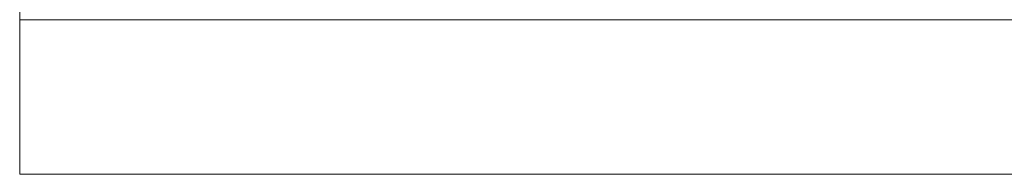
# Model space of a CAD drawing. Units: inches. Extents: x -4.1 to 13, y -11 to -0.1.
# Drawn here: x -2.5 to -2.4, y -9.7 to -9.7 of the extents above; entities that cross this region are included whole.
import ezdxf

# ---------------------------------------------------------------- set-up
doc = ezdxf.new("R2010")
doc.units = ezdxf.units.IN
doc.header["$MEASUREMENT"] = 0
doc.layers.add('Drawing', color=7, linetype='Continuous', lineweight=0)

# ---------------------------------------------------------------- blocks, each defined once
blk = doc.blocks.new('Block_5')
at = {"layer": 'Drawing', "color": 18, "lineweight": 5, "true_color": 0x000000}
for p, q in [((-2.460147, -9.545909), (-2.460147, -9.677242)), ((-2.46014, -9.54591), (-2.46014, -9.677242)), ((-2.460148, -9.680669), (-2.460148, -9.677242)), ((-2.460147, -9.677242), (-2.383632, -9.677242)), ((-2.46014, -9.677242), (-2.383625, -9.677242)), ((-2.46014, -9.680669), (-2.46014, -9.677242)), ((-2.460148, -9.685237), (-2.460148, -9.680668)), ((-2.46014, -9.685237), (-2.46014, -9.680668)), ((-2.460148, -9.685237), (-2.460148, -9.68752)), ((-2.460147, -9.685236), (-2.460147, -9.68752)), ((-2.46014, -9.68752), (-2.46014, -9.685236)), ((-2.460148, -9.68752), (-2.460148, -9.68752)), ((-1.673296, -9.687518), (-2.460147, -9.687518)), ((-2.46014, -9.68752), (-2.46014, -9.68752))]:
    blk.add_line(p, q, dxfattribs=at)
for points in [[(-2.678272, -9.54591), (-2.460147, -9.54591), (-2.460147, -9.677242), (-2.383632, -9.677242), (-1.673296, -9.677242), (-1.493999, -9.677242)], [(-2.460147, -9.677241), (-2.383632, -9.677241), (-1.673296, -9.677241), (-1.494, -9.677241), (-1.494, -9.680667), (-1.494, -9.685234), (-1.494, -9.687518)], [(-2.460147, -9.685235), (-2.460147, -9.680667), (-2.460147, -9.677241)], [(-2.460147, -9.685236), (-2.460147, -9.680667), (-2.460147, -9.677242)], [(-2.460147, -9.687519), (-2.460147, -9.687519), (-2.460147, -9.685235)], [(-1.493999, -9.68752), (-1.673296, -9.68752), (-2.460147, -9.68752)]]:
    blk.add_lwpolyline(points, dxfattribs=at)

msp = doc.modelspace()

# ---------------------------------------------------------------- block references
at = {"layer": 'Drawing'}
msp.add_blockref('Block_5', (0, 0), dxfattribs=at)

doc.saveas('drawing.dxf')
